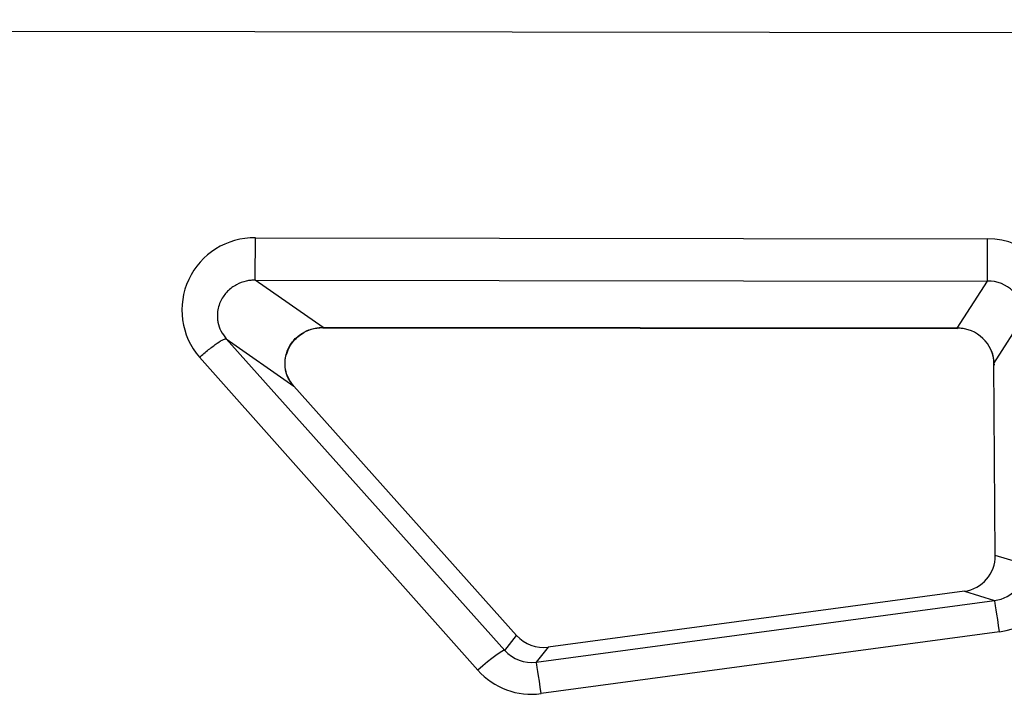
# Model space of a CAD drawing. Units: millimetres. Extents: x 0 to 291, y 0 to 204.
# Drawn here: x 181 to 189, y 54 to 60 of the extents above; entities that cross this region are included whole.
import ezdxf

# ---------------------------------------------------------------- set-up
doc = ezdxf.new("R2010")
doc.units = ezdxf.units.MM
doc.layers.add('C-1018-PLAST-ASI', color=7, linetype='Continuous')
doc.layers.add('Predeterminado', color=7, linetype='Continuous')

# ---------------------------------------------------------------- blocks, each defined once
blk = doc.blocks.new('SE')
at = {"layer": 'C-1018-PLAST-ASI', "color": 7, "linetype": 'Continuous'}
for p, q in [((190.7905, 59.7599), (98.9906, 59.8714)), ((182.7525, 58.0616), (188.8273, 58.0542)), ((183.3141, 57.3182), (182.7522, 57.7111)), ((182.7522, 57.7111), (188.8269, 57.7037)), ((188.5773, 57.3118), (188.8269, 57.7037)), ((188.8815, 57.0202), (189.1309, 57.4118)), ((183.3134, 57.3168), (188.5777, 57.3104)), ((188.5773, 57.3118), (183.3141, 57.3182)), ((182.5111, 57.2244), (183.0723, 56.8319)), ((182.5111, 57.2244), (184.8217, 54.6404)), ((184.599, 54.4757), (182.2884, 57.0711)), ((188.8915, 55.4281), (188.8815, 57.0202)), ((184.9208, 54.7641), (183.0723, 56.8319)), ((189.1429, 55.3513), (188.8915, 55.4281)), ((188.6357, 55.1306), (185.1828, 54.667)), ((188.6357, 55.1306), (188.8867, 55.0539)), ((185.0838, 54.5434), (188.8867, 55.0539)), ((184.8217, 54.6404), (184.9208, 54.7641)), ((188.9265, 54.7942), (185.1235, 54.2813)), ((185.1828, 54.667), (185.0838, 54.5434))]:
    blk.add_line(p, q, dxfattribs=at)
for centre, radius, start, end in [((182.742, 57.4626), 0.5991, 88.98836, 220.7947), ((188.8289, 57.4527), 0.6015, 0.69837, 90.15354), ((188.8321, 57.4049), 0.2989, 1.3242, 90.99575), ((188.582, 57.0122), 0.2996, 1.52172, 90.88487), ((188.5782, 57.0062), 0.3064, 81.28, 90.14905), ((188.5782, 57.0062), 0.3064, 0.59237, 22.91262), ((188.5975, 55.4222), 0.2941, 277.45644, 1.13589), ((188.8485, 55.346), 0.2945, 277.46601, 1.02679), ((188.846, 55.3851), 0.5964, 277.7531, 0.5071), ((185.1427, 54.9609), 0.2966, 221.57178, 277.76928), ((185.0437, 54.8375), 0.2968, 221.60571, 277.76382), ((185.0439, 54.8714), 0.5954, 221.64557, 277.68125)]:
    blk.add_arc(centre, radius, start, end, dxfattribs=at)
for centre, major_axis, ratio, start_param, end_param in [((188.5777, 57.6104), (0.0004, 0.3), 0.000189, -3.23759, -3.142812), ((188.9265, 54.7567), (-0.0399, 0.2973), 0.016713, 4.836539, 6.256718), ((184.599, 54.4397), (0.2235, 0.2001), 0.089822, 0.038013, 1.490614), ((185.1235, 54.2462), (-0.0399, 0.2973), 0.015664, 4.82889, 6.256682)]:
    blk.add_ellipse(centre, major_axis=major_axis, ratio=ratio, start_param=start_param, end_param=end_param, dxfattribs=at)
for points, knots in [([(182.7522, 57.7111), (182.7522, 57.7128), (182.7522, 57.7163), (182.7522, 57.7275), (182.7522, 57.7352), (182.7522, 57.7548), (182.7522, 57.7668), (182.7522, 57.7947), (182.7523, 57.8106), (182.7523, 57.8454), (182.7523, 57.8643), (182.7524, 57.9035), (182.7524, 57.9239), (182.7524, 57.9646), (182.7524, 57.9849), (182.7525, 58.0244), (182.7525, 58.0435), (182.7525, 58.0616)], [0, 0, 0, 0, 0.125, 0.125, 0.25, 0.25, 0.375, 0.375, 0.5, 0.5, 0.625, 0.625, 0.75, 0.75, 0.875, 0.875, 1, 1, 1, 1]), ([(188.8269, 57.7037), (188.8269, 57.7077), (188.8269, 57.7202), (188.827, 57.7603), (188.827, 57.7879), (188.8271, 57.8535), (188.8271, 57.8915), (188.8272, 57.9716), (188.8273, 58.0136), (188.8273, 58.0542)], [0, 0, 0, 0, 0.25, 0.25, 0.5, 0.5, 0.75, 0.75, 1, 1, 1, 1]), ([(182.7522, 57.7111), (182.7395, 57.7108), (182.7141, 57.7103), (182.6608, 57.7012), (182.5922, 57.676), (182.518, 57.6211), (182.4598, 57.5403), (182.4376, 57.461), (182.4369, 57.3995), (182.4433, 57.3491), (182.4633, 57.2869), (182.495, 57.2454), (182.5111, 57.2244)], [0, 0, 0, 0, 0.05422, 0.109282, 0.233258, 0.368778, 0.509347, 0.666613, 0.722846, 0.777693, 0.887588, 1, 1, 1, 1]), ([(183.0723, 56.8319), (183.0641, 56.8418), (183.0485, 56.8607), (183.0221, 56.9055), (183.0011, 56.9655), (182.9954, 57.0544), (183.0205, 57.1463), (183.0798, 57.2283), (183.154, 57.2831), (183.2226, 57.3083), (183.276, 57.3174), (183.3014, 57.318), (183.3141, 57.3182)], [0, 0, 0, 0, 0.054841, 0.104548, 0.222362, 0.325629, 0.490531, 0.631246, 0.766797, 0.890793, 0.94581, 1, 1, 1, 1]), ([(183.0422, 56.869), (183.0323, 56.8847), (183.0078, 56.9303), (182.9941, 57.017), (183.0096, 57.1038), (183.0405, 57.1685), (183.0808, 57.2212), (183.1367, 57.2692), (183.2184, 57.3096), (183.2779, 57.3159), (183.3141, 57.319)], [0.0768845, 0.0768845, 0.0768845, 0.0768845, 0.1578421, 0.3104181, 0.4423616, 0.5425536, 0.6229715, 0.7301796, 0.8601497, 1, 1, 1, 1]), ([(182.2884, 57.0711), (182.3129, 57.0925), (182.3391, 57.1144), (182.3899, 57.1548), (182.4145, 57.1732), (182.4568, 57.2023), (182.4744, 57.2129), (182.4997, 57.2249), (182.5076, 57.2264), (182.5111, 57.2244)], [0, 0, 0, 0, 0.25, 0.25, 0.5, 0.5, 0.75, 0.75, 1, 1, 1, 1]), ([(188.8815, 57.0202), (188.8804, 57.0171), (188.8809, 57.0139), (188.8838, 57.0102), (188.8842, 57.0098), (188.8846, 57.0093)], [0.0000161, 0.0000161, 0.0000161, 0.0000161, 0.125, 0.125, 0.1421798, 0.1421798, 0.1421798, 0.1421798])]:
    blk.add_open_spline(points, degree=3, knots=knots, dxfattribs=at)

msp = doc.modelspace()

# ---------------------------------------------------------------- block references
at = {"layer": 'Predeterminado'}
msp.add_blockref('SE', (0, 0), dxfattribs=at)

doc.saveas('drawing.dxf')
